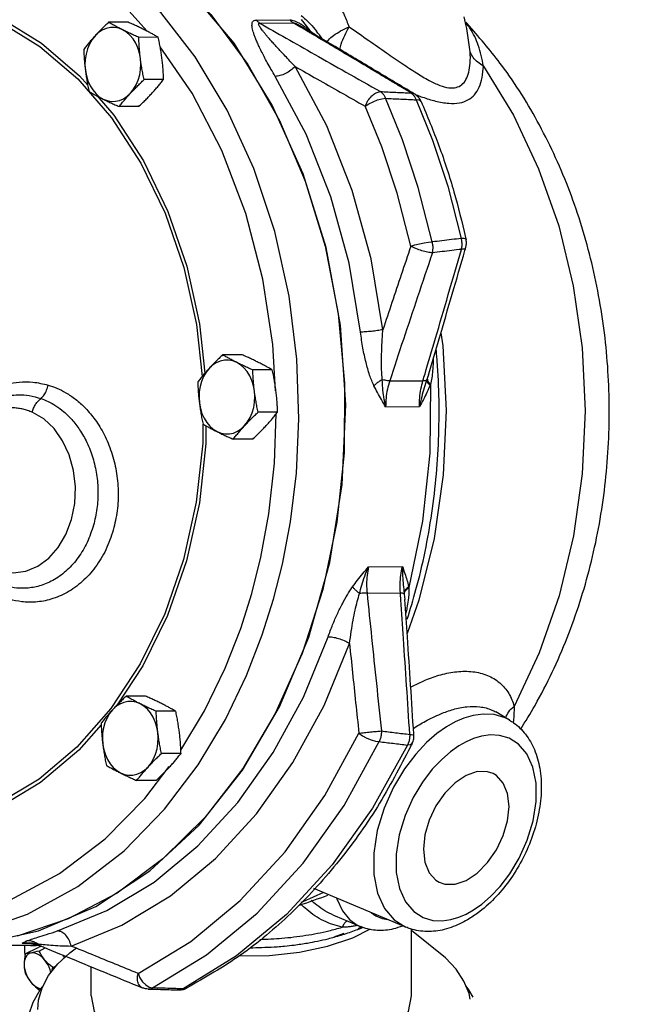
# Model space of a CAD drawing. Extents: x -153 to -43, y 100 to 223.
# Drawn here: x -129 to -125, y 132 to 139 of the extents above; entities that cross this region are included whole.
import ezdxf

# ---------------------------------------------------------------- set-up
doc = ezdxf.new("R2010")
doc.units = 0
doc.header["$LTSCALE"] = 1.5
doc.header["$MEASUREMENT"] = 0
doc.layers.get('0').update_dxf_attribs({"linetype": 'CONTINUOUS'})
doc.layers.add('hose', color=7, linetype='CONTINUOUS')

msp = doc.modelspace()

# ---------------------------------------------------------------- linework, layer by layer
at = {"color": 7, "linetype": 'Continuous'}
for p, q in [((-128.4122, 139.3434), (-128.5608, 139.3427)), ((-127.438, 139.3599), (-127.1818, 139.3612)), ((-127.4116, 139.337), (-127.1554, 139.3383)), ((-127.0948, 139.3638), (-127.0293, 139.2811)), ((-127.1026, 139.3155), (-127.1026, 139.3155)), ((-126.9781, 139.2746), (-126.978, 139.2746)), ((-125.8091, 139.1181), (-125.8341, 139.295)), ((-125.8341, 139.295), (-125.8341, 139.295)), ((-128.1826, 139.2286), (-128.3312, 139.2279)), ((-127.9253, 138.8029), (-128.1684, 139.1568)), ((-128.796, 138.9133), (-128.538, 138.6155)), ((-128.1423, 138.9081), (-128.2909, 138.9074)), ((-126.2597, 138.8054), (-126.2333, 138.7983)), ((-126.2333, 138.7983), (-126.2333, 138.7982)), ((-128.6482, 138.7826), (-128.5207, 138.6354)), ((-126.1831, 138.7414), (-126.1845, 138.7439)), ((-128.3316, 138.7025), (-128.4802, 138.7017)), ((-127.5447, 136.8147), (-127.6933, 136.8139)), ((-127.315, 136.6999), (-127.4636, 136.6991)), ((-126.1269, 136.6624), (-126.1358, 136.6342)), ((-126.1268, 136.6625), (-126.1269, 136.6624)), ((-126.4222, 136.6164), (-126.169, 136.6178)), ((-126.453, 136.4192), (-126.1958, 136.4205)), ((-127.2747, 136.3794), (-127.4233, 136.3786)), ((-127.464, 136.1737), (-127.6126, 136.173)), ((-126.5827, 135.2034), (-126.3255, 135.2047)), ((-126.5943, 135.0032), (-126.3411, 135.0045)), ((-126.3108, 134.9936), (-126.307, 134.9547)), ((-126.307, 134.9547), (-126.307, 134.9547)), ((-128.3, 134.4487), (-128.4944, 134.1537)), ((-128.2796, 134.2195), (-128.4282, 134.2187)), ((-128.0499, 134.1046), (-128.1986, 134.1039)), ((-128.0107, 133.8087), (-127.8307, 134.1064)), ((-125.5106, 134.0374), (-125.6157, 134.099)), ((-126.9154, 133.4628), (-126.6563, 133.9367)), ((-128.0096, 133.7841), (-128.1582, 133.7834)), ((-128.2861, 133.4402), (-128.0999, 133.6839)), ((-128.1989, 133.5785), (-128.3476, 133.5777)), ((-126.2981, 132.4623), (-126.9997, 132.7568)), ((-126.6428, 132.4664), (-126.8345, 132.5469)), ((-125.896, 132.5384), (-125.8401, 132.5627)), ((-126.7014, 132.3823), (-126.5669, 132.4493)), ((-126.6617, 132.4519), (-126.6358, 132.4649)), ((-126.2566, 131.9413), (-126.2566, 132.4487)), ((-126.8448, 132.3904), (-126.7683, 132.4161)), ((-129.1538, 132.3237), (-129.5772, 132.3215)), ((-129.1835, 132.3428), (-129.2179, 132.3405)), ((-129.2179, 132.3405), (-129.1539, 132.3409)), ((-129.1832, 132.3428), (-129.1835, 132.3428)), ((-129.0849, 132.3302), (-129.1538, 132.3237)), ((-129.0842, 132.3227), (-129.0842, 132.3227)), ((-127.5867, 132.2436), (-127.994, 131.9938)), ((-128.6941, 131.9413), (-128.6941, 132.1619)), ((-128.3046, 132.0018), (-128.3046, 132.0019)), ((-128.3025, 132.0474), (-128.2785, 132.0234)), ((-128.2785, 132.0234), (-128.2527, 132.0074)), ((-128.2609, 131.9925), (-128.2608, 131.9925)), ((-128.2527, 132.0074), (-128.2273, 132.0008)), ((-127.9669, 131.9991), (-127.9669, 131.999))]:
    msp.add_line(p, q, dxfattribs=at)
at = {"linetype": 'Continuous'}
for p, q in [((-129.1943, 132.2599), (-129.0914, 132.3114)), ((-129.0902, 132.2815), (-129.0423, 132.3054)), ((-128.986, 132.1557), (-128.9591, 132.1692)), ((-129.0902, 131.9869), (-129.0808, 131.9876))]:
    msp.add_line(p, q, dxfattribs=at)
at = {"color": 7, "linetype": 'Continuous'}
for points in [[(-127.9012, 139.0796), (-128.1806, 139.4396), (-128.4932, 139.7502), (-128.8333, 140.0055), (-129.1948, 140.201), (-129.5723, 140.3337), (-129.9595, 140.4014), (-130.3494, 140.403)], [(-129.9991, 140.4327), (-129.5981, 140.427), (-129.201, 140.3519), (-128.8145, 140.2088), (-128.4453, 140.0002), (-128.0998, 139.7295), (-127.7837, 139.4014), (-127.5026, 139.0217), (-127.2613, 138.5967), (-127.0639, 138.1337), (-126.9138, 137.6408), (-126.8135, 137.1262), (-126.7648, 136.599), (-126.7685, 136.068), (-126.8245, 135.5425), (-126.932, 135.0313), (-127.0889, 134.5433), (-127.2928, 134.0868), (-127.54, 133.6697), (-127.8263, 133.2991), (-128.1469, 132.9813), (-128.4962, 132.7218), (-128.8682, 132.5251), (-129.2566, 132.3946)], [(-129.5457, 132.3359), (-129.0935, 132.4339), (-128.6575, 132.6202), (-128.2476, 132.8906), (-127.8728, 133.2389), (-127.5416, 133.6575), (-127.2614, 134.1369), (-127.0384, 134.6665), (-126.8775, 135.2345), (-126.7825, 135.8281), (-126.7553, 136.4341), (-126.7967, 137.039), (-126.9057, 137.6292), (-127.0798, 138.1916), (-127.3152, 138.7135), (-127.6066, 139.1834), (-127.9475, 139.5907), (-128.3303, 139.9264)], [(-128.2664, 139.2742), (-128.4992, 139.5327), (-128.8373, 139.8151)], [(-129.7215, 139.4787), (-129.3938, 139.3493), (-129.0832, 139.1595), (-128.796, 138.9133)], [(-129.7149, 139.5064), (-129.3842, 139.3758), (-129.0707, 139.1843), (-128.781, 138.9359), (-128.7197, 138.8651)], [(-128.4537, 139.2852), (-128.4841, 139.2971), (-128.5156, 139.3028), (-128.5473, 139.3023), (-128.5786, 139.2955), (-128.6088, 139.2826), (-128.6372, 139.2639), (-128.6631, 139.2398)], [(-128.3187, 139.0676), (-128.3262, 139.1084), (-128.3383, 139.1474), (-128.3546, 139.1835), (-128.3747, 139.216), (-128.3984, 139.2442), (-128.4249, 139.2675), (-128.4537, 139.2852)], [(-128.6631, 139.2398), (-128.6861, 139.2108), (-128.7055, 139.1776), (-128.7209, 139.141), (-128.732, 139.1016), (-128.7386, 139.0605), (-128.7405, 139.0186), (-128.7376, 138.9767)], [(-128.3932, 138.8045), (-128.3703, 138.8335), (-128.3509, 138.8667), (-128.3354, 138.9033), (-128.3243, 138.9426), (-128.3177, 138.9837), (-128.3158, 139.0257), (-128.3187, 139.0676)], [(-127.3054, 134.9565), (-127.2377, 135.2238), (-127.1766, 135.544), (-127.1316, 135.9138), (-127.1122, 136.3285), (-127.128, 136.7806), (-127.1873, 137.2602), (-127.2965, 137.7514), (-127.4554, 138.23), (-127.6586, 138.6755), (-127.9012, 139.0796)], [(-128.7376, 138.9767), (-128.7301, 138.9359), (-128.718, 138.8969), (-128.7018, 138.8608), (-128.6816, 138.8283), (-128.658, 138.8001), (-128.6315, 138.7768), (-128.6027, 138.7591)], [(-126.4735, 137.0054), (-126.5638, 137.5448), (-126.707, 138.0643), (-126.9006, 138.5544), (-127.1412, 139.0064)], [(-125.7089, 139.0096), (-125.4807, 138.6368), (-125.2889, 138.2297), (-125.1364, 137.7945), (-125.0256, 137.3379), (-124.9582, 136.8668), (-124.9352, 136.3885), (-124.9569, 135.9102), (-125.0231, 135.4393), (-125.1326, 134.983), (-125.2839, 134.5483), (-125.4746, 134.1418)], [(-126.6438, 136.9873), (-126.7315, 137.5115), (-126.8707, 138.0163), (-127.0588, 138.4924), (-127.2925, 138.9317)], [(-128.6027, 138.7591), (-128.5722, 138.7472), (-128.5407, 138.7414), (-128.509, 138.742), (-128.4777, 138.7488), (-128.4475, 138.7617), (-128.4191, 138.7804), (-128.3932, 138.8045)], [(-127.3862, 137.389), (-127.5165, 137.8898), (-127.6985, 138.3672), (-127.9253, 138.8029)], [(-126.6084, 138.7044), (-126.5804, 138.7226), (-126.5481, 138.739), (-126.5144, 138.7522), (-126.4821, 138.761), (-126.454, 138.7648)], [(-126.098, 137.6726), (-126.2044, 138.0876), (-126.3246, 138.4481), (-126.454, 138.7648)], [(-126.1845, 138.7439), (-126.1975, 138.7518), (-126.2204, 138.7537)], [(-126.2204, 138.7537), (-126.096, 138.4465), (-125.9801, 138.0979), (-125.877, 137.6994)], [(-126.2614, 137.6397), (-126.3651, 138.0442), (-126.4823, 138.3957), (-126.6084, 138.7044)], [(-128.538, 138.6155), (-128.3145, 138.2722), (-128.13, 137.8905), (-127.9884, 137.4782), (-127.8925, 137.0438), (-127.8498, 136.6489)], [(-128.5207, 138.6354), (-128.2952, 138.2891), (-128.1091, 137.9039), (-127.9662, 137.4879), (-127.8694, 137.0496), (-127.8288, 136.6737)], [(-126.2614, 137.6397), (-126.2307, 137.6496), (-126.196, 137.6585), (-126.1603, 137.6657), (-126.1267, 137.6705), (-126.098, 137.6726)], [(-125.8411, 137.6916), (-125.8426, 137.6941), (-125.8545, 137.6984), (-125.877, 137.6994)], [(-127.2908, 136.5395), (-127.3106, 136.8932), (-127.3862, 137.389)], [(-126.0328, 136.9809), (-126.0183, 136.8834), (-125.9931, 136.392), (-126.0152, 135.9007), (-126.0842, 135.417), (-126.1991, 134.9487), (-126.2893, 134.6961)], [(-127.7956, 136.7111), (-127.8185, 136.6821), (-127.8379, 136.6489), (-127.8534, 136.6122), (-127.8645, 136.5729), (-127.8711, 136.5318), (-127.8729, 136.4899), (-127.8701, 136.448)], [(-127.5861, 136.7565), (-127.6166, 136.7684), (-127.648, 136.7741), (-127.6798, 136.7736), (-127.7111, 136.7668), (-127.7413, 136.7539), (-127.7696, 136.7352), (-127.7956, 136.7111)], [(-127.4511, 136.5388), (-127.4587, 136.5797), (-127.4707, 136.6186), (-127.487, 136.6548), (-127.5072, 136.6873), (-127.5308, 136.7155), (-127.5573, 136.7387), (-127.5861, 136.7565)], [(-126.1117, 136.5894), (-126.1162, 136.0666), (-126.1714, 135.5488), (-126.2764, 135.045)], [(-127.5256, 136.2758), (-127.5027, 136.3047), (-127.4833, 136.3379), (-127.4679, 136.3746), (-127.4567, 136.4139), (-127.4501, 136.455), (-127.4483, 136.497), (-127.4511, 136.5388)], [(-127.8701, 136.448), (-127.8625, 136.4071), (-127.8505, 136.3682), (-127.8342, 136.3321), (-127.814, 136.2995), (-127.7904, 136.2713), (-127.7639, 136.2481), (-127.7351, 136.2303)], [(-129.4727, 135.2102), (-129.3807, 135.1712), (-129.2857, 135.1578), (-129.1912, 135.1699), (-129.1001, 135.207), (-129.0165, 135.2677), (-128.9439, 135.3494), (-128.8853, 135.4488), (-128.843, 135.5618), (-128.8187, 135.6839), (-128.8135, 135.81), (-128.8275, 135.935), (-128.8603, 136.0539), (-128.9103, 136.1615), (-128.9754, 136.2534), (-129.0535, 136.3266), (-129.142, 136.3779)], [(-127.4713, 135.0002), (-127.4022, 135.2749), (-127.3408, 135.6065), (-127.2978, 135.9912), (-127.2861, 136.3651)], [(-127.8442, 136.2878), (-127.8443, 136.1432), (-127.8933, 135.6944), (-127.9904, 135.2587)], [(-127.8208, 136.2757), (-127.8208, 136.1409), (-127.8703, 135.6881), (-127.9682, 135.2487)], [(-127.7351, 136.2303), (-127.7046, 136.2184), (-127.6732, 136.2127), (-127.6414, 136.2132), (-127.6101, 136.22), (-127.5799, 136.2329), (-127.5516, 136.2516), (-127.5256, 136.2758)], [(-127.9904, 135.2587), (-128.1335, 134.846), (-128.3194, 134.4656), (-128.5438, 134.125)], [(-127.9682, 135.2487), (-128.1126, 134.8325), (-128.3, 134.4487)], [(-127.8307, 134.1064), (-127.6729, 134.4324), (-127.5552, 134.7344), (-127.4713, 135.0002)], [(-127.8792, 133.6973), (-127.6723, 134.0416), (-127.5114, 134.3753), (-127.3912, 134.6843), (-127.3054, 134.9565)], [(-128.9486, 132.4341), (-128.573, 132.5885), (-128.2151, 132.8056), (-127.8819, 133.0814), (-127.578, 133.4116), (-127.3087, 133.7906), (-127.0786, 134.212), (-126.891, 134.6695)], [(-128.8456, 132.3194), (-128.459, 132.4783), (-128.0907, 132.7017), (-127.7477, 132.9855), (-127.435, 133.3253), (-127.1579, 133.7155), (-126.921, 134.1491), (-126.7279, 134.6199)], [(-128.321, 134.1612), (-128.3515, 134.1731), (-128.383, 134.1789), (-128.4147, 134.1783), (-128.446, 134.1715), (-128.4762, 134.1586), (-128.5046, 134.1399), (-128.5305, 134.1158)], [(-128.186, 133.9436), (-128.1936, 133.9844), (-128.2056, 134.0234), (-128.2219, 134.0595), (-128.2421, 134.092), (-128.2657, 134.1202), (-128.2922, 134.1435), (-128.321, 134.1612)], [(-128.5438, 134.125), (-128.8024, 133.8306), (-129.0901, 133.588), (-129.4011, 133.402)], [(-128.5305, 134.1158), (-128.5534, 134.0868), (-128.5728, 134.0536), (-128.5883, 134.017), (-128.5994, 133.9777), (-128.606, 133.9366), (-128.6079, 133.8946), (-128.605, 133.8527)], [(-125.5115, 134.038), (-125.5423, 134.0538), (-125.6271, 134.0791), (-125.7097, 134.0834), (-125.7873, 134.0726), (-125.8588, 134.0512), (-125.9239, 134.0228)], [(-125.9239, 134.0228), (-125.9899, 133.9856), (-126.0623, 133.9346), (-126.1409, 133.8666), (-126.2244, 133.778), (-126.3099, 133.6658), (-126.3927, 133.528), (-126.4648, 133.368), (-126.5171, 133.1966), (-126.5439, 133.0254), (-126.543, 132.864), (-126.5145, 132.7211), (-126.4609, 132.604), (-126.3881, 132.5185), (-126.2983, 132.4624)], [(-128.617, 134.0019), (-128.7874, 133.8079), (-129.0776, 133.5631), (-129.3914, 133.3755)], [(-128.2605, 133.6805), (-128.2376, 133.7095), (-128.2182, 133.7427), (-128.2028, 133.7793), (-128.1916, 133.8187), (-128.1851, 133.8598), (-128.1832, 133.9017), (-128.186, 133.9436)], [(-126.6563, 133.9367), (-126.6287, 133.9176), (-126.5968, 133.9004), (-126.5634, 133.8867), (-126.5313, 133.8776), (-126.5032, 133.8738)], [(-128.2273, 132.0008), (-127.8148, 132.2513), (-127.4302, 132.5696), (-127.0796, 132.9505), (-126.7689, 133.3877), (-126.5032, 133.8738)], [(-125.8401, 133.8728), (-125.8967, 133.8409), (-125.9589, 133.7971), (-126.0264, 133.7388), (-126.098, 133.6628), (-126.1714, 133.5664), (-126.2425, 133.4483), (-126.3044, 133.3109), (-126.3493, 133.1638), (-126.3723, 133.0168), (-126.3716, 132.8782), (-126.3471, 132.7555), (-126.301, 132.655), (-126.2385, 132.5815), (-126.1676, 132.5362), (-126.0949, 132.5144), (-126.024, 132.5107), (-125.9574, 132.5201), (-125.896, 132.5384)], [(-126.2504, 133.8605), (-126.2517, 133.8584), (-126.2649, 133.8497), (-126.2878, 133.8474)], [(-125.8401, 132.5627), (-125.7836, 132.5947), (-125.7214, 132.6384), (-125.6539, 132.6968), (-125.5823, 132.7728), (-125.5089, 132.8691), (-125.4378, 132.9873), (-125.3759, 133.1246), (-125.331, 133.2718), (-125.308, 133.4188), (-125.3087, 133.5574), (-125.3332, 133.6801), (-125.3793, 133.7806), (-125.4418, 133.8541), (-125.5127, 133.8994), (-125.5855, 133.9211), (-125.6563, 133.9248), (-125.723, 133.9155), (-125.7843, 133.8972), (-125.8401, 133.8728)], [(-128.605, 133.8527), (-128.5975, 133.8119), (-128.5854, 133.7729), (-128.5691, 133.7368), (-128.5489, 133.7043), (-128.5253, 133.6761), (-128.4988, 133.6528), (-128.47, 133.6351)], [(-126.2878, 133.8474), (-126.552, 133.3679), (-126.86, 132.9361), (-127.2067, 132.5594), (-127.5867, 132.2436)], [(-130.3174, 132.3582), (-129.9764, 132.358), (-129.5723, 132.424), (-129.177, 132.5616), (-128.7956, 132.7708), (-128.4431, 133.043), (-128.1358, 133.3587), (-127.8792, 133.6973)], [(-128.47, 133.6351), (-128.4395, 133.6232), (-128.4081, 133.6175), (-128.3763, 133.618), (-128.345, 133.6248), (-128.3149, 133.6377), (-128.2865, 133.6564), (-128.2605, 133.6805)], [(-125.634, 133.63), (-125.6772, 133.645), (-125.7558, 133.6456), (-125.8401, 133.617)], [(-125.8401, 132.8186), (-125.7558, 132.8744), (-125.6772, 132.9536), (-125.6097, 133.0508), (-125.5579, 133.1593), (-125.5253, 133.2719), (-125.5142, 133.3808), (-125.5253, 133.4785), (-125.5579, 133.5585), (-125.6097, 133.6153), (-125.634, 133.63)], [(-125.8401, 133.617), (-125.9245, 133.5612), (-126.0031, 133.482), (-126.0706, 133.3848), (-126.1224, 133.2763), (-126.155, 133.1637), (-126.1661, 133.0548), (-126.155, 132.9571), (-126.1224, 132.8771), (-126.0706, 132.8203), (-126.0463, 132.8056)], [(-130.0562, 132.4851), (-129.6939, 132.5397), (-129.3073, 132.6697), (-128.9338, 132.8702), (-128.588, 133.1334), (-128.2861, 133.4402)], [(-128.337, 132.1109), (-127.9349, 132.355), (-127.56, 132.6653), (-127.2183, 133.0366), (-126.9154, 133.4628)], [(-126.0463, 132.8056), (-126.0031, 132.7906), (-125.9245, 132.79), (-125.8401, 132.8186)], [(-126.9256, 132.7257), (-127.0821, 132.6549), (-127.0978, 132.6506)], [(-126.8264, 132.6841), (-126.8252, 132.6786), (-126.7811, 132.5858), (-126.7271, 132.521), (-126.6691, 132.4791), (-126.6429, 132.4665)], [(-126.5637, 132.5738), (-126.528, 132.5481), (-126.4794, 132.5281), (-126.435, 132.5198)], [(-127.5644, 132.2456), (-127.3373, 132.2476), (-127.109, 132.2719), (-126.8951, 132.3172), (-126.7014, 132.3823)], [(-128.337, 132.1109), (-128.3225, 132.0775), (-128.3025, 132.0474)], [(-127.9669, 131.999), (-127.9697, 131.9977), (-127.994, 131.9938)], [(-128.6941, 131.9413), (-128.6707, 131.8224), (-128.6013, 131.7081), (-128.4887, 131.6028), (-128.3371, 131.5104)], [(-128.3371, 131.5104), (-128.1524, 131.4346), (-127.9417, 131.3783), (-127.7131, 131.3436), (-127.4753, 131.3319), (-127.2376, 131.3436), (-127.0089, 131.3783), (-126.7982, 131.4346), (-126.6135, 131.5104), (-126.462, 131.6028), (-126.3494, 131.7081), (-126.28, 131.8224), (-126.2566, 131.9413)]]:
    msp.add_lwpolyline(points, dxfattribs=at)
at = {"linetype": 'Continuous'}
for points in [[(-125.8102, 131.915), (-125.8179, 131.9581), (-125.8568, 132.0518), (-125.9172, 132.1427), (-125.9983, 132.2294), (-126.2566, 132.4386)], [(-129.1958, 132.252), (-129.1992, 132.2758), (-129.1992, 132.3235)], [(-129.1001, 131.8374), (-129.0941, 131.9079), (-129.0667, 132.0026), (-129.0175, 132.0952), (-128.9472, 132.1842), (-128.8568, 132.2686), (-128.8054, 132.3055)], [(-129.0705, 132.3171), (-129.0772, 132.3153), (-129.0914, 132.3114)], [(-129.1516, 132.2661), (-129.1644, 132.2617), (-129.1758, 132.2545), (-129.1855, 132.2444), (-129.1933, 132.2318), (-129.199, 132.2169), (-129.2025, 132.2), (-129.2036, 132.1816)], [(-129.1943, 132.2599), (-129.1984, 132.2388), (-129.2013, 132.219), (-129.203, 132.2), (-129.2036, 132.1816)], [(-129.1516, 132.2661), (-129.1614, 132.2641), (-129.1705, 132.2626), (-129.1789, 132.2614), (-129.1868, 132.2605), (-129.1943, 132.2599)], [(-129.0902, 132.2815), (-129.1077, 132.2767), (-129.1236, 132.2725), (-129.1382, 132.269), (-129.1516, 132.2661)], [(-129.0474, 132.214), (-129.0614, 132.2293), (-129.0763, 132.2423), (-129.0917, 132.2529), (-129.1073, 132.2606), (-129.1226, 132.2655), (-129.1375, 132.2673), (-129.1516, 132.2661)], [(-129.0474, 132.214), (-129.0572, 132.2265), (-129.0663, 132.2394), (-129.0747, 132.2528), (-129.0826, 132.2667), (-129.0902, 132.2815)], [(-128.986, 132.1557), (-129.0036, 132.1701), (-129.0194, 132.1843), (-129.034, 132.1989), (-129.0474, 132.214)], [(-128.9999, 132.1174), (-129.0056, 132.138), (-129.0134, 132.1584), (-129.0231, 132.1781), (-129.0345, 132.1968), (-129.0474, 132.214)], [(-128.8962, 132.2318), (-128.9026, 132.2427), (-128.9074, 132.2497)], [(-129.2036, 132.1816), (-129.2033, 132.1674), (-129.2021, 132.1535), (-129.2002, 132.1398), (-129.1977, 132.1263), (-129.1943, 132.1126)], [(-129.2036, 132.1816), (-129.2025, 132.162), (-129.199, 132.1417), (-129.1933, 132.1211), (-129.1855, 132.1007), (-129.1758, 132.0809), (-129.1644, 132.0622), (-129.1516, 132.0451)], [(-128.9909, 132.1289), (-128.9893, 132.1387), (-128.986, 132.1557)], [(-129.1943, 132.1126), (-129.1848, 132.0943), (-129.1748, 132.0771), (-129.1637, 132.0608), (-129.1516, 132.0451)], [(-129.1786, 131.7014), (-129.168, 131.7972), (-129.1358, 131.8927), (-129.0824, 131.9857), (-129.0634, 132.0087)], [(-129.1516, 132.0451), (-129.141, 132.0329), (-129.1296, 132.0212), (-129.1174, 132.0097), (-129.1043, 131.9983), (-129.0902, 131.9869)], [(-129.1516, 132.0451), (-129.1375, 132.0298), (-129.1226, 132.0167), (-129.1073, 132.0062), (-129.0917, 131.9984), (-129.0763, 131.9935), (-129.076, 131.9935)], [(-125.7858, 131.9301), (-125.8188, 131.9872), (-125.8411, 132.0141)]]:
    msp.add_lwpolyline(points, dxfattribs=at)
at = {"color": 7, "linetype": 'Continuous'}
for points in [[(-126.8855, 139.5811), (-126.82, 139.4918), (-126.7688, 139.3989), (-126.7308, 139.3078)], [(-128.5608, 139.3427), (-128.5883, 139.3164), (-128.6142, 139.2908), (-128.6391, 139.2654), (-128.6631, 139.2398)], [(-128.4537, 139.2852), (-128.482, 139.2996), (-128.509, 139.3139), (-128.5351, 139.3282), (-128.5608, 139.3427)], [(-128.2898, 139.2861), (-128.3191, 139.3005), (-128.3492, 139.3148), (-128.38, 139.329), (-128.4122, 139.3434)], [(-127.2925, 138.9317), (-127.3255, 138.9873), (-127.3536, 139.037), (-127.3778, 139.0819), (-127.3987, 139.1227), (-127.4163, 139.1592), (-127.431, 139.1917), (-127.4432, 139.2209), (-127.453, 139.2471), (-127.4606, 139.2706), (-127.466, 139.2915), (-127.4691, 139.3101), (-127.4696, 139.3264), (-127.4673, 139.34), (-127.4617, 139.3505), (-127.4523, 139.3573), (-127.438, 139.3599)], [(-127.4116, 139.337), (-127.421, 139.3433), (-127.4299, 139.351), (-127.438, 139.3599)], [(-127.1412, 139.0064), (-127.1815, 139.0483), (-127.2173, 139.086), (-127.2494, 139.1203), (-127.2783, 139.1516), (-127.304, 139.1797), (-127.3266, 139.2049), (-127.3465, 139.2277), (-127.3639, 139.2482), (-127.3791, 139.2666), (-127.392, 139.2831), (-127.4027, 139.2978), (-127.4111, 139.3107), (-127.4167, 139.3214), (-127.419, 139.3297), (-127.4176, 139.335), (-127.4116, 139.337)], [(-127.4116, 139.337), (-127.2102, 139.2222), (-126.9928, 139.0987), (-126.7551, 138.964), (-126.4931, 138.816)], [(-127.1554, 139.3383), (-127.1649, 139.3446), (-127.1737, 139.3523), (-127.1818, 139.3612)], [(-127.1818, 139.3612), (-127.1659, 139.3594), (-127.1467, 139.3536), (-127.1256, 139.3443), (-127.1033, 139.3322), (-127.0952, 139.3274)], [(-127.1063, 139.3093), (-127.1554, 139.3383)], [(-127.1554, 139.3383), (-127.1466, 139.3369), (-127.1343, 139.3323), (-127.1192, 139.3249), (-127.1026, 139.3155)], [(-127.0952, 139.3274), (-127.0797, 139.3175)], [(-127.0948, 139.3943), (-127.0285, 139.3329), (-126.9781, 139.2746)], [(-125.8341, 139.295), (-125.8561, 139.3831)], [(-125.8139, 139.3123), (-125.8435, 139.3441)], [(-125.8183, 139.3075), (-125.8429, 139.3407)], [(-128.3312, 139.2279), (-128.3635, 139.2424), (-128.3944, 139.2566), (-128.4244, 139.2709), (-128.4537, 139.2852)], [(-128.1826, 139.2286), (-128.2084, 139.2432), (-128.2345, 139.2574), (-128.2616, 139.2717), (-128.2898, 139.2861)], [(-127.0416, 139.271), (-127.1063, 139.3093)], [(-127.0379, 139.2773), (-127.1026, 139.3155)], [(-127.0797, 139.3175), (-127.055, 139.3005), (-127.0324, 139.2835)], [(-126.9961, 139.2441), (-127.0157, 139.2557), (-127.0416, 139.271)], [(-127.0332, 139.2745), (-127.0379, 139.2773)], [(-127.0352, 139.2756), (-127.0293, 139.2811)], [(-126.9924, 139.2503), (-127.0332, 139.2745)], [(-127.0324, 139.2835), (-127.0293, 139.2811)], [(-127.0293, 139.2811), (-127.0065, 139.2598)], [(-126.2559, 138.8118), (-126.5502, 138.9875), (-126.855, 139.1688), (-126.9924, 139.2503)], [(-126.936, 139.2196), (-126.9781, 139.2746)], [(-126.8988, 139.195), (-126.8883, 139.2076), (-126.8493, 139.2422), (-126.7952, 139.2766), (-126.7308, 139.3078)], [(-126.8025, 139.1373), (-126.7908, 139.177), (-126.7646, 139.2425), (-126.7308, 139.3078)], [(-126.7308, 139.3078), (-126.5817, 139.2051), (-126.4474, 139.1117), (-126.3265, 139.0286), (-126.2181, 138.9576), (-126.1225, 138.9011), (-126.0404, 138.8626), (-125.9716, 138.845), (-125.9166, 138.8474), (-125.874, 138.8684), (-125.8424, 138.907), (-125.8209, 138.9623), (-125.8097, 139.0332), (-125.8091, 139.1181)], [(-125.7089, 139.0096), (-125.7479, 139.1682), (-125.811, 139.2967), (-125.8183, 139.3075)], [(-125.4254, 133.9674), (-125.3163, 134.1491), (-125.0724, 134.6617), (-124.896, 135.2101), (-124.7888, 135.7816), (-124.7515, 136.3637), (-124.7839, 136.9448), (-124.8847, 137.5126), (-125.0524, 138.0564), (-125.2832, 138.5621), (-125.5685, 139.0136), (-125.8139, 139.3123)], [(-128.6631, 139.2398), (-128.6862, 139.2142), (-128.7081, 139.1888), (-128.7293, 139.1632), (-128.7502, 139.137)], [(-128.3187, 139.0676), (-128.3232, 139.1074), (-128.3267, 139.1471), (-128.3293, 139.1869), (-128.3312, 139.2279)], [(-128.1548, 139.0684), (-128.1603, 139.1083), (-128.1668, 139.1479), (-128.1742, 139.1877), (-128.1826, 139.2286)], [(-126.2597, 138.8054), (-126.3288, 138.8467), (-126.403, 138.8911), (-126.4835, 138.9392), (-126.5713, 138.9915), (-126.6674, 139.0488), (-126.7729, 139.1115), (-126.8886, 139.1803), (-126.9961, 139.2441)], [(-128.7502, 139.137), (-128.7483, 139.096), (-128.7457, 139.0562), (-128.7421, 139.0166), (-128.7376, 138.9767)], [(-125.7089, 139.0096), (-125.7523, 139.0392), (-125.7863, 139.0759), (-125.8091, 139.1181)], [(-128.2909, 138.9074), (-128.2993, 138.9483), (-128.3067, 138.9881), (-128.3132, 139.0277), (-128.3187, 139.0676)], [(-128.1423, 138.9081), (-128.1441, 138.9491), (-128.1468, 138.9889), (-128.1503, 139.0286), (-128.1548, 139.0684)], [(-128.7376, 138.9767), (-128.7321, 138.9369), (-128.7257, 138.8972), (-128.7183, 138.8574), (-128.7098, 138.8165)], [(-127.1412, 139.0064), (-127.1754, 138.9777), (-127.2159, 138.9535), (-127.2569, 138.9375), (-127.2925, 138.9317)], [(-127.1412, 139.0064), (-126.9754, 138.9123), (-126.7982, 138.8118), (-126.6084, 138.7044)], [(-126.173, 138.7738), (-126.0736, 138.7437), (-125.9729, 138.7268), (-125.8911, 138.7302), (-125.8266, 138.7523), (-125.7772, 138.7922), (-125.7412, 138.8493), (-125.7183, 138.9223), (-125.7089, 139.0096)], [(-128.3932, 138.8045), (-128.3691, 138.8301), (-128.3442, 138.8555), (-128.3183, 138.8811), (-128.2909, 138.9074)], [(-128.2293, 138.8053), (-128.2062, 138.8309), (-128.1843, 138.8564), (-128.1632, 138.8819), (-128.1423, 138.9081)], [(-128.7098, 138.8165), (-128.684, 138.8019), (-128.6579, 138.7877), (-128.6309, 138.7734), (-128.6027, 138.7591)], [(-128.4802, 138.7017), (-128.4593, 138.7279), (-128.4382, 138.7535), (-128.4162, 138.7789), (-128.3932, 138.8045)], [(-128.3316, 138.7025), (-128.3041, 138.7287), (-128.2782, 138.7543), (-128.2533, 138.7798), (-128.2293, 138.8053)], [(-126.6084, 138.7044), (-126.5875, 138.7469), (-126.5584, 138.7828), (-126.5254, 138.807), (-126.4931, 138.816)], [(-126.4931, 138.816), (-126.4775, 138.8031), (-126.4643, 138.7857), (-126.454, 138.7648)], [(-126.4931, 138.816), (-126.3763, 138.8107), (-126.2597, 138.8054)], [(-126.2597, 138.8054), (-126.244, 138.7923), (-126.2428, 138.7911)], [(-126.2332, 138.7982), (-126.2559, 138.8118)], [(-126.2238, 138.7919), (-126.2332, 138.7982)], [(-128.6027, 138.7591), (-128.5733, 138.7447), (-128.5433, 138.7304), (-128.5124, 138.7162), (-128.4802, 138.7017)], [(-126.454, 138.7648), (-126.3371, 138.7592), (-126.2204, 138.7537)], [(-126.2428, 138.7911), (-126.2306, 138.7747)], [(-126.2306, 138.7747), (-126.2204, 138.7537)], [(-126.2294, 138.7946), (-126.1915, 138.7804)], [(-126.2025, 138.7723), (-126.2238, 138.7919)], [(-126.1831, 138.7414), (-126.2, 138.7693), (-126.2025, 138.7723)], [(-126.1915, 138.7804), (-126.173, 138.7738)], [(-126.1831, 138.7414), (-126.0476, 138.4039), (-125.9334, 138.0532), (-125.8447, 137.7076)], [(-125.877, 137.6994), (-125.9506, 137.6905), (-126.0243, 137.6816), (-126.098, 137.6726)], [(-126.0971, 137.5901), (-126.0928, 137.617), (-126.0931, 137.6451), (-126.098, 137.6726)], [(-125.876, 137.6163), (-125.8716, 137.6434), (-125.872, 137.6716), (-125.877, 137.6994)], [(-125.8447, 137.7076), (-125.8411, 137.6916)], [(-125.8431, 137.6297), (-125.8383, 137.6588), (-125.8406, 137.689), (-125.8411, 137.6916)], [(-126.2614, 137.6397), (-126.334, 137.4235), (-126.4046, 137.2122), (-126.4735, 137.0054)], [(-126.0971, 137.5901), (-126.1335, 137.5948), (-126.1773, 137.6059), (-126.2221, 137.6216), (-126.2614, 137.6397)], [(-126.1534, 136.6703), (-126.0736, 136.9402), (-125.9763, 137.2719), (-125.876, 137.6163)], [(-126.1269, 136.6624), (-126.0462, 136.9351), (-125.9461, 137.2763), (-125.8493, 137.6086)], [(-125.876, 137.6163), (-125.9496, 137.6076), (-126.0234, 137.5989), (-126.0971, 137.5901)], [(-125.8435, 137.6299), (-125.8513, 137.6214), (-125.876, 137.6163)], [(-125.8493, 137.6086), (-125.8431, 137.6297)], [(-126.0971, 137.5901), (-126.2098, 137.2547), (-126.3179, 136.9311), (-126.4222, 136.6164)], [(-126.4735, 137.0054), (-126.5151, 136.9985), (-126.5617, 136.9927), (-126.6068, 136.9888), (-126.6438, 136.9873)], [(-126.4783, 136.625), (-126.4835, 136.7017), (-126.4841, 136.7911), (-126.4809, 136.8921), (-126.4735, 137.0054)], [(-126.5415, 136.5792), (-126.5745, 136.661), (-126.6022, 136.7567), (-126.6255, 136.8653), (-126.6438, 136.9873)], [(-126.2887, 134.8043), (-126.2221, 135.0298), (-126.1019, 135.6098), (-126.0489, 136.2063), (-126.0638, 136.8062), (-126.0679, 136.8537)], [(-127.6933, 136.8139), (-127.7207, 136.7877), (-127.7466, 136.7621), (-127.7715, 136.7366), (-127.7956, 136.7111)], [(-127.5861, 136.7565), (-127.6144, 136.7709), (-127.6415, 136.7852), (-127.6675, 136.7994), (-127.6933, 136.8139)], [(-127.4222, 136.7573), (-127.4515, 136.7717), (-127.4816, 136.786), (-127.5125, 136.8002), (-127.5447, 136.8147)], [(-126.0915, 136.7806), (-126.0918, 136.7563), (-126.0952, 136.6937)], [(-127.7956, 136.7111), (-127.8186, 136.6855), (-127.8406, 136.66), (-127.8617, 136.6345), (-127.8826, 136.6083)], [(-127.4636, 136.6991), (-127.496, 136.7137), (-127.5269, 136.7279), (-127.5569, 136.7421), (-127.5861, 136.7565)], [(-127.315, 136.6999), (-127.3409, 136.7145), (-127.367, 136.7287), (-127.394, 136.743), (-127.4222, 136.7573)], [(-127.2872, 136.5397), (-127.2927, 136.5795), (-127.2992, 136.6192), (-127.3066, 136.659), (-127.315, 136.6999)], [(-127.4511, 136.5388), (-127.4556, 136.5787), (-127.4591, 136.6184), (-127.4618, 136.6582), (-127.4636, 136.6991)], [(-126.4783, 136.625), (-126.5027, 136.6108), (-126.5241, 136.5953), (-126.5415, 136.5792)], [(-126.4222, 136.6164), (-126.4387, 136.6177), (-126.4576, 136.6206), (-126.4783, 136.625)], [(-126.453, 136.4192), (-126.4667, 136.4938), (-126.4746, 136.5624), (-126.4783, 136.625)], [(-126.1384, 136.6267), (-126.1589, 136.564), (-126.1786, 136.4952), (-126.1958, 136.4205)], [(-126.169, 136.6178), (-126.1534, 136.6703)], [(-126.169, 136.6178), (-126.1552, 136.6192), (-126.1449, 136.6222), (-126.1384, 136.6267)], [(-126.1358, 136.6342), (-126.1371, 136.6305), (-126.1384, 136.6267)], [(-126.1384, 136.6267), (-126.1365, 136.6127), (-126.1285, 136.5973), (-126.1149, 136.5814)], [(-126.1358, 136.6342), (-126.1341, 136.6204), (-126.1259, 136.6052), (-126.1117, 136.5894)], [(-126.0952, 136.6937), (-126.1019, 136.6385), (-126.1117, 136.5894)], [(-129.5858, 136.4559), (-129.5362, 136.4952), (-129.4779, 136.5325), (-129.41, 136.5654), (-129.3313, 136.5914), (-129.2405, 136.6069), (-129.137, 136.6068), (-129.0207, 136.5847)], [(-129.0749, 136.4822), (-129.0518, 136.509), (-129.033, 136.5445), (-129.0207, 136.5847)], [(-129.0207, 136.5847), (-128.9554, 136.5612), (-128.8859, 136.5263), (-128.8126, 136.4766), (-128.7372, 136.4089), (-128.6634, 136.3207), (-128.5952, 136.2091), (-128.5392, 136.0755), (-128.5029, 135.9307), (-128.4881, 135.7801), (-128.4956, 135.6289), (-128.5252, 135.4823)], [(-127.8826, 136.6083), (-127.8807, 136.5673), (-127.8781, 136.5275), (-127.8746, 136.4878), (-127.8701, 136.448)], [(-126.453, 136.4192), (-126.4849, 136.474), (-126.5145, 136.527), (-126.5415, 136.5792)], [(-126.4222, 136.6164), (-126.4396, 136.5529), (-126.4499, 136.4865), (-126.453, 136.4192)], [(-126.1958, 136.4205), (-126.1932, 136.4878), (-126.1842, 136.5542), (-126.169, 136.6178)], [(-126.1149, 136.5814), (-126.1384, 136.529), (-126.1654, 136.4756), (-126.1958, 136.4205)], [(-126.1117, 136.5894), (-126.1133, 136.5854), (-126.1149, 136.5814)], [(-129.5755, 136.3813), (-129.5369, 136.4119), (-129.4925, 136.4409), (-129.4418, 136.4671), (-129.3842, 136.4888), (-129.3191, 136.5041), (-129.2458, 136.5104), (-129.1644, 136.5046), (-129.0749, 136.4822)], [(-129.142, 136.3779), (-129.1316, 136.4092), (-129.1162, 136.4384), (-129.0968, 136.4633), (-129.0749, 136.4822)], [(-129.0749, 136.4822), (-129.0205, 136.4598), (-128.9631, 136.4275), (-128.9028, 136.3826), (-128.8412, 136.3224), (-128.7811, 136.2448), (-128.7259, 136.1474), (-128.681, 136.0313), (-128.6524, 135.9059), (-128.6417, 135.7756), (-128.6494, 135.6449), (-128.6754, 135.5181)], [(-127.4233, 136.3786), (-127.4317, 136.4195), (-127.4391, 136.4593), (-127.4456, 136.499), (-127.4511, 136.5388)], [(-127.2747, 136.3794), (-127.2766, 136.4204), (-127.2792, 136.4602), (-127.2827, 136.4998), (-127.2872, 136.5397)], [(-129.142, 136.3779), (-129.1766, 136.3909), (-129.2117, 136.4007), (-129.2472, 136.4073), (-129.2828, 136.4107), (-129.3183, 136.4108), (-129.3535, 136.4077), (-129.3883, 136.4015), (-129.4225, 136.3922), (-129.4558, 136.3798), (-129.4882, 136.3645), (-129.5194, 136.3465), (-129.5492, 136.3259), (-129.5775, 136.3029), (-129.6042, 136.2776), (-129.6294, 136.25)], [(-127.8701, 136.448), (-127.8646, 136.4081), (-127.8581, 136.3685), (-127.8507, 136.3287), (-127.8423, 136.2878)], [(-127.5256, 136.2758), (-127.5016, 136.3013), (-127.4767, 136.3268), (-127.4508, 136.3523), (-127.4233, 136.3786)], [(-127.3617, 136.2766), (-127.3387, 136.3022), (-127.3167, 136.3276), (-127.2956, 136.3531), (-127.2747, 136.3794)], [(-127.8423, 136.2878), (-127.8164, 136.2732), (-127.7903, 136.259), (-127.7633, 136.2447), (-127.7351, 136.2303)], [(-127.6126, 136.173), (-127.5917, 136.1992), (-127.5706, 136.2247), (-127.5486, 136.2502), (-127.5256, 136.2758)], [(-127.464, 136.1737), (-127.4366, 136.2), (-127.4107, 136.2256), (-127.3858, 136.251), (-127.3617, 136.2766)], [(-127.7351, 136.2303), (-127.7058, 136.2159), (-127.6757, 136.2016), (-127.6448, 136.1874), (-127.6126, 136.173)], [(-128.6754, 135.5181), (-128.7241, 135.3884), (-128.7918, 135.2738), (-128.8757, 135.1787), (-128.9723, 135.1066), (-129.0749, 135.0608), (-129.1716, 135.0412), (-129.2597, 135.0415), (-129.3375, 135.056), (-129.4049, 135.08), (-129.4634, 135.1102)], [(-128.5252, 135.4823), (-128.582, 135.3325), (-128.662, 135.2), (-128.7618, 135.0903), (-128.8771, 135.0076), (-128.9999, 134.9558), (-129.1157, 134.9348), (-129.2212, 134.937), (-129.3139, 134.9559), (-129.394, 134.9856), (-129.4631, 135.0224)], [(-126.7046, 135.0503), (-126.6667, 135.1), (-126.626, 135.1508), (-126.5827, 135.2034)], [(-126.6517, 134.9994), (-126.6346, 135.0628), (-126.612, 135.131), (-126.5827, 135.2034)], [(-126.5827, 135.2034), (-126.5938, 135.1377), (-126.5977, 135.0703), (-126.5943, 135.0032)], [(-126.3411, 135.0045), (-126.3423, 135.0717), (-126.3371, 135.139), (-126.3255, 135.2047)], [(-126.3255, 135.2047), (-126.3066, 135.1524), (-126.2906, 135.102), (-126.278, 135.0525)], [(-126.3255, 135.2047), (-126.3239, 135.1325), (-126.3189, 135.0644), (-126.3118, 135.0011)], [(-126.3118, 135.0011), (-126.3065, 135.0189), (-126.295, 135.0364), (-126.278, 135.0525)], [(-126.278, 135.0525), (-126.2772, 135.0487), (-126.2764, 135.045)], [(-126.891, 134.6695), (-126.8561, 134.7617), (-126.8196, 134.8458), (-126.7823, 134.9222), (-126.7441, 134.9905), (-126.7046, 135.0503)], [(-126.7279, 134.6199), (-126.7146, 134.7119), (-126.7001, 134.7957), (-126.6849, 134.8718), (-126.6688, 134.9398), (-126.6517, 134.9994)], [(-126.6517, 134.9994), (-126.6727, 135.0171), (-126.6906, 135.0343), (-126.7046, 135.0503)], [(-126.5943, 135.0032), (-126.611, 135.0024), (-126.6303, 135.0011), (-126.6517, 134.9994)], [(-126.5943, 135.0032), (-126.5596, 134.6642), (-126.5232, 134.3154), (-126.4849, 133.9543)], [(-126.3411, 135.0045), (-126.3275, 135.0038), (-126.3176, 135.0027), (-126.3118, 135.0011)], [(-126.3374, 134.9526), (-126.3411, 135.0045)], [(-126.3118, 135.0011), (-126.3113, 134.9974), (-126.3108, 134.9936)], [(-126.3108, 134.9936), (-126.3057, 135.0115), (-126.2941, 135.0289), (-126.2764, 135.045)], [(-126.2764, 135.045), (-126.2767, 134.9989), (-126.2808, 134.9523)], [(-126.2693, 133.9284), (-126.2933, 134.2997), (-126.3172, 134.6572), (-126.3374, 134.9526)], [(-126.2388, 133.9303), (-126.2629, 134.3024), (-126.2875, 134.6702), (-126.307, 134.9547)], [(-126.2814, 134.9479), (-126.2906, 134.8914), (-126.2995, 134.8502)], [(-126.2808, 134.9523), (-126.2814, 134.9479)], [(-126.7279, 134.6199), (-126.7667, 134.6392), (-126.811, 134.6553), (-126.8545, 134.6659), (-126.891, 134.6695)], [(-126.7279, 134.6199), (-126.7049, 134.3971), (-126.681, 134.1695), (-126.6563, 133.9367)], [(-126.1476, 134.3427), (-126.0335, 134.382), (-125.9111, 134.4053), (-125.7897, 134.4049), (-125.6782, 134.3766), (-125.5853, 134.3206), (-125.5165, 134.2406), (-125.4746, 134.1418)], [(-126.2625, 134.2882), (-126.1476, 134.3427)], [(-128.4282, 134.2187), (-128.4556, 134.1924), (-128.4815, 134.1668), (-128.5065, 134.1414), (-128.5305, 134.1158)], [(-128.321, 134.1612), (-128.3493, 134.1757), (-128.3764, 134.19), (-128.4025, 134.2042), (-128.4282, 134.2187)], [(-128.1986, 134.1039), (-128.2309, 134.1184), (-128.2618, 134.1326), (-128.2918, 134.1469), (-128.321, 134.1612)], [(-128.1571, 134.1621), (-128.1864, 134.1765), (-128.2165, 134.1908), (-128.2474, 134.205), (-128.2796, 134.2195)], [(-128.0499, 134.1046), (-128.0758, 134.1192), (-128.1019, 134.1335), (-128.1289, 134.1477), (-128.1571, 134.1621)], [(-128.5305, 134.1158), (-128.5535, 134.0903), (-128.5755, 134.0648), (-128.5966, 134.0393), (-128.6175, 134.013)], [(-128.186, 133.9436), (-128.1905, 133.9834), (-128.1941, 134.0231), (-128.1967, 134.0629), (-128.1986, 134.1039)], [(-128.0221, 133.9444), (-128.0277, 133.9843), (-128.0341, 134.024), (-128.0415, 134.0637), (-128.0499, 134.1046)], [(-126.2422, 133.9737), (-126.1508, 134.0284), (-126.0341, 134.085)], [(-126.0341, 134.085), (-125.9379, 134.1184), (-125.8358, 134.1382), (-125.7356, 134.1378), (-125.6449, 134.1137), (-125.6157, 134.0989)], [(-125.5397, 134.0543), (-125.5165, 134.1005), (-125.4746, 134.1418)], [(-125.4746, 134.1418), (-125.4791, 134.0389)], [(-128.6175, 134.013), (-128.6156, 133.9721), (-128.613, 133.9322), (-128.6095, 133.8926), (-128.605, 133.8527)], [(-125.5107, 134.0375), (-125.48, 134.0176), (-125.3882, 133.929), (-125.3214, 133.8134), (-125.2805, 133.6719), (-125.2689, 133.5092), (-125.2875, 133.336), (-125.3346, 133.1599), (-125.407, 132.9899), (-125.501, 132.8328), (-125.6117, 132.6954), (-125.7365, 132.5813), (-125.8169, 132.526)], [(-125.4809, 134.0288), (-125.4827, 134.0201)], [(-125.4791, 134.0389), (-125.4809, 134.0288)], [(-128.1582, 133.7834), (-128.1667, 133.8243), (-128.174, 133.8641), (-128.1805, 133.9038), (-128.186, 133.9436)], [(-128.0096, 133.7841), (-128.0115, 133.8251), (-128.0141, 133.8649), (-128.0176, 133.9046), (-128.0221, 133.9444)], [(-126.6563, 133.9367), (-126.6145, 133.9422), (-126.5675, 133.9474), (-126.5221, 133.9517), (-126.4849, 133.9543)], [(-126.4849, 133.9543), (-126.4864, 133.9263), (-126.4926, 133.8989), (-126.5032, 133.8738)], [(-126.4849, 133.9543), (-126.377, 133.9413), (-126.2693, 133.9284)], [(-126.2384, 133.9226), (-126.2388, 133.9303)], [(-126.5032, 133.8738), (-126.3955, 133.8606), (-126.2878, 133.8474)], [(-126.2693, 133.9284), (-126.2709, 133.9), (-126.2772, 133.8724), (-126.2878, 133.8474)], [(-126.2693, 133.9284), (-126.2454, 133.926), (-126.2387, 133.9225)], [(-126.2504, 133.8605), (-126.2633, 133.8339)], [(-126.2504, 133.8605), (-126.2396, 133.8952), (-126.2384, 133.9226)], [(-128.605, 133.8527), (-128.5995, 133.8129), (-128.593, 133.7732), (-128.5856, 133.7334), (-128.5772, 133.6925)], [(-128.2605, 133.6805), (-128.2365, 133.7061), (-128.2116, 133.7315), (-128.1857, 133.7571), (-128.1582, 133.7834)], [(-128.0966, 133.6814), (-128.0736, 133.7069), (-128.0516, 133.7324), (-128.0305, 133.7579), (-128.0096, 133.7841)], [(-126.2633, 133.8339), (-126.516, 133.3789), (-126.8258, 132.9454), (-127.1748, 132.567), (-127.5573, 132.2499), (-127.9669, 131.9991)], [(-128.5772, 133.6925), (-128.5513, 133.678), (-128.5253, 133.6637), (-128.4982, 133.6494), (-128.47, 133.6351)], [(-128.47, 133.6351), (-128.4407, 133.6207), (-128.4106, 133.6064), (-128.3798, 133.5922), (-128.3476, 133.5777)], [(-128.3476, 133.5777), (-128.3266, 133.604), (-128.3055, 133.6295), (-128.2836, 133.6549), (-128.2605, 133.6805)], [(-128.1989, 133.5785), (-128.1715, 133.6048), (-128.1456, 133.6303), (-128.1207, 133.6558), (-128.0966, 133.6814)], [(-127.1072, 132.63), (-126.8921, 132.7057)], [(-126.8341, 132.5467), (-126.8477, 132.5526), (-126.9769, 132.6304), (-127.0203, 132.6671)], [(-126.7837, 132.462), (-126.9229, 132.5097), (-127.0534, 132.5962), (-127.0994, 132.6395)], [(-126.7448, 132.5101), (-126.7509, 132.5065), (-126.7693, 132.4884), (-126.7837, 132.462)], [(-125.8169, 132.526), (-125.8726, 132.4951)], [(-129.1822, 132.3586), (-129.1501, 132.3704), (-129.1002, 132.3863), (-129.0337, 132.4071), (-128.9486, 132.4341)], [(-128.8456, 132.3194), (-128.8612, 132.3639), (-128.8861, 132.401), (-128.9167, 132.4256), (-128.9486, 132.4341)], [(-127.4094, 132.3695), (-127.2417, 132.3787), (-127.0594, 132.4009), (-126.8848, 132.4353), (-126.7837, 132.462)], [(-126.8439, 132.3869), (-126.7393, 132.4186), (-126.6386, 132.4559)], [(-126.668, 132.4752), (-126.7005, 132.4691), (-126.7306, 132.4652), (-126.7583, 132.4629), (-126.7837, 132.462)], [(-126.6653, 132.4758), (-126.668, 132.4752)], [(-126.3246, 132.4705), (-126.3942, 132.4491), (-126.5164, 132.4379), (-126.6325, 132.4623), (-126.6429, 132.4665)], [(-126.6386, 132.4559), (-126.6288, 132.4599)], [(-125.8726, 132.4951), (-126.0066, 132.4451), (-126.1385, 132.4295), (-126.2646, 132.45), (-126.2983, 132.4624)], [(-129.1893, 132.3554), (-129.1822, 132.3586)], [(-129.1545, 132.3576), (-129.1822, 132.3586)], [(-129.1028, 132.3365), (-129.1276, 132.3501), (-129.1545, 132.3576)], [(-127.0468, 132.3421), (-126.972, 132.3563), (-126.8897, 132.375)], [(-126.8897, 132.375), (-126.8439, 132.3869)], [(-129.2179, 132.3405), (-129.2078, 132.346), (-129.1962, 132.352), (-129.1893, 132.3554)], [(-129.2179, 132.3405), (-129.177, 132.3444)], [(-129.1834, 132.3428), (-129.1703, 132.3426)], [(-129.177, 132.3444), (-129.1386, 132.3424), (-129.1028, 132.3365)], [(-129.1703, 132.3426), (-129.1218, 132.3352)], [(-129.1538, 132.3237), (-129.0971, 132.3247)], [(-129.1218, 132.3352), (-129.1049, 132.3303)], [(-129.1049, 132.3303), (-129.0842, 132.3227)], [(-129.1028, 132.3365), (-129.0829, 132.3339)], [(-129.0842, 132.3227), (-129.0919, 132.3268), (-129.1028, 132.3365)], [(-129.0842, 132.3227), (-128.8461, 132.2244), (-128.5796, 132.1147), (-128.3043, 132.0017)], [(-129.0829, 132.3339), (-129.0583, 132.3312)], [(-129.0583, 132.3312), (-129.0003, 132.3262), (-128.9298, 132.322), (-128.8456, 132.3194)], [(-128.337, 132.1109), (-128.5108, 132.182), (-128.6801, 132.2514), (-128.8456, 132.3194)], [(-127.4798, 132.3062), (-127.464, 132.3062)], [(-127.464, 132.3062), (-127.2779, 132.3137)], [(-127.2779, 132.3137), (-127.2217, 132.3186), (-127.148, 132.3269)], [(-127.148, 132.3269), (-127.0468, 132.3421)], [(-128.3046, 132.0019), (-128.3128, 132.0063), (-128.3321, 132.0303), (-128.3406, 132.067), (-128.337, 132.1109)], [(-128.2609, 131.9925), (-128.2803, 131.9946), (-128.3044, 132.0018)], [(-128.2608, 131.9925), (-128.2464, 131.9937), (-128.2273, 132.0008)], [(-128.2608, 131.9925), (-128.2276, 131.9914)], [(-128.2276, 131.9914), (-128.1863, 131.9902), (-128.1024, 131.9876), (-128.0279, 131.9853)], [(-128.0276, 131.9948), (-128.0717, 131.9961), (-128.1495, 131.9985), (-128.2273, 132.0008)], [(-128.0279, 131.9853), (-127.9903, 131.9899)], [(-128.0279, 131.9853), (-128.0133, 131.9866), (-128.0113, 131.987)], [(-127.994, 131.9938), (-128.0276, 131.9948)], [(-128.0113, 131.987), (-127.994, 131.9938)], [(-127.9903, 131.9899), (-127.9669, 131.999)]]:
    msp.add_spline(points, degree=3, dxfattribs=at)
at = {"layer": 'hose'}
msp.add_spline([(-111.422, 127.8799), (-116.4292, 129.7144), (-117.1803, 135.3848), (-119.1832, 140.9717), (-123.5228, 145.3079), (-125.4424, 147.7435), (-124.3575, 151.1624), (-123.9403, 156.7494), (-125.1921, 163.1702), (-125.8597, 165.922), (-125.7098, 167.0199), (-125.5757, 167.4859), (-124.6712, 169.3652), (-123.4708, 172.1317), (-117.7964, 172.4604), (-117.1385, 167.53), (-118.1253, 159.6415), (-118.2898, 153.232), (-117.8777, 147.7551), (-116.7842, 146.015), (-110.4665, 144.0726), (-104.1835, 136.3462), (-104.329, 131.1143), (-108.7651, 128.4256), (-110.7786, 127.8669), (-111.422, 127.8799)], degree=3, dxfattribs=at)

doc.saveas('drawing.dxf')
